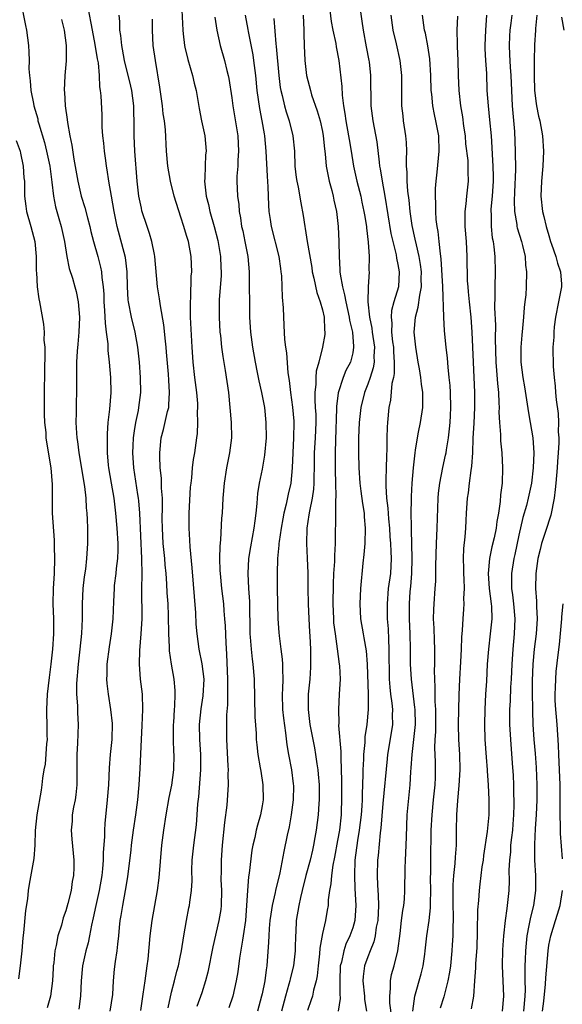
# Model space of a CAD drawing. Units: inches. Extents: x 2505000 to 2508000, y 1557000 to 1560000.
# Drawn here: x 2505777 to 2505849, y 1558014 to 1558144 of the extents above; entities that cross this region are included whole.
import ezdxf

# ---------------------------------------------------------------- set-up
doc = ezdxf.new("R2010")
doc.units = ezdxf.units.IN
doc.header["$MEASUREMENT"] = 0
doc.layers.add('LD25051557_2ft', color=55, linetype='Continuous')

msp = doc.modelspace()

# ---------------------------------------------------------------- linework, layer by layer
at = {"layer": 'LD25051557_2ft'}
for points, elevation in [([(2505776.99, 1558147), (2505777.63, 1558143.63), (2505777.78, 1558143), (2505778.05, 1558141), (2505778.1, 1558140.1), (2505778.12, 1558139), (2505778.1, 1558137.9), (2505778.16, 1558137), (2505778.28, 1558136.28), (2505778.37, 1558135), (2505778.69, 1558133.31), (2505778.77, 1558133), (2505779.26, 1558131.26), (2505779.3, 1558131), (2505779.41, 1558130.59), (2505780.15, 1558128.15), (2505780.43, 1558127), (2505780.85, 1558125), (2505781.15, 1558122.85), (2505781.37, 1558121), (2505781.62, 1558119.62), (2505782.05, 1558118.05), (2505782.37, 1558117), (2505782.8, 1558115), (2505783.12, 1558113), (2505783.45, 1558111.45), (2505783.86, 1558110.14), (2505784.2, 1558109), (2505784.36, 1558108.36), (2505784.64, 1558107), (2505784.79, 1558105), (2505784.71, 1558103), (2505784.59, 1558101.41), (2505784.49, 1558100.49), (2505784.42, 1558099), (2505784.42, 1558097.58), (2505784.4, 1558097), (2505784.4, 1558095), (2505784.34, 1558093.66), (2505784.36, 1558092.36), (2505784.32, 1558091), (2505784.39, 1558089.61), (2505784.44, 1558089), (2505784.52, 1558088.52), (2505784.7, 1558087), (2505785.47, 1558082.53), (2505785.64, 1558081), (2505785.7, 1558079.7), (2505785.78, 1558079), (2505785.84, 1558078.16), (2505785.86, 1558077), (2505785.85, 1558075.85), (2505785.87, 1558075), (2505785.74, 1558073), (2505785.58, 1558071.58), (2505785.42, 1558070.58), (2505785.25, 1558069), (2505785.16, 1558067), (2505785.14, 1558065), (2505785.05, 1558063.05), (2505784.85, 1558061), (2505784.63, 1558059), (2505784.42, 1558056.42), (2505784.42, 1558055), (2505784.53, 1558053.47), (2505784.54, 1558052.54), (2505784.63, 1558051), (2505784.52, 1558048.52), (2505784.43, 1558047), (2505784.46, 1558045), (2505784.46, 1558043), (2505784.31, 1558041.69), (2505784.21, 1558041), (2505784.02, 1558040.02), (2505783.85, 1558039), (2505783.81, 1558038.19), (2505783.7, 1558037), (2505783.79, 1558035.79), (2505784.04, 1558033), (2505784.04, 1558032.04), (2505784, 1558031), (2505783.83, 1558030.17), (2505783.68, 1558029), (2505783.27, 1558027.27), (2505783, 1558026.29), (2505782.65, 1558025.35), (2505782.4, 1558024.4), (2505781.95, 1558023), (2505781.7, 1558021.7), (2505781.52, 1558021), (2505781.39, 1558019.39), (2505781.33, 1558019), (2505781.31, 1558018.69), (2505781.23, 1558017), (2505780.94, 1558015), (2505780.54, 1558013.46)], 7350), ([(2505788.88, 1558013), (2505789.2, 1558015.2), (2505789.31, 1558017), (2505789.45, 1558018.55), (2505789.57, 1558019.57), (2505789.79, 1558021), (2505789.86, 1558021.86), (2505790.01, 1558023), (2505790.11, 1558024.11), (2505790.21, 1558025), (2505790.33, 1558025.67), (2505790.53, 1558027), (2505790.9, 1558029), (2505791.19, 1558030.81), (2505791.63, 1558034.37), (2505791.7, 1558035), (2505791.96, 1558037), (2505792.26, 1558039), (2505792.53, 1558041), (2505792.71, 1558043), (2505792.85, 1558045.15), (2505793.01, 1558049), (2505793.12, 1558050.88), (2505793.2, 1558053), (2505793.14, 1558055), (2505792.9, 1558057), (2505792.74, 1558059), (2505792.78, 1558060.78), (2505792.98, 1558063), (2505793.09, 1558065), (2505793.08, 1558069), (2505793.11, 1558070.89), (2505793.07, 1558073), (2505792.8, 1558079), (2505792.65, 1558080.65), (2505792.61, 1558081), (2505792.52, 1558081.48), (2505791.99, 1558085), (2505791.87, 1558087), (2505791.92, 1558087.92), (2505791.96, 1558089), (2505792.07, 1558089.93), (2505792.26, 1558091), (2505792.62, 1558092.62), (2505792.68, 1558093), (2505792.92, 1558095), (2505792.89, 1558097), (2505792.76, 1558099), (2505792.55, 1558101), (2505792.19, 1558103), (2505791.71, 1558105), (2505791.3, 1558107), (2505791.27, 1558107.27), (2505791.16, 1558109), (2505791.13, 1558111), (2505790.9, 1558112.9), (2505789.8, 1558117), (2505789.65, 1558117.65), (2505789.38, 1558119), (2505789.03, 1558121), (2505788.7, 1558123), (2505788.49, 1558124.49), (2505788.39, 1558125), (2505788.27, 1558125.73), (2505788.1, 1558127), (2505788.02, 1558128.02), (2505787.9, 1558129), (2505787.82, 1558130.18), (2505787.81, 1558131.81), (2505787.68, 1558134.32), (2505787.6, 1558135), (2505787.51, 1558135.51), (2505787.45, 1558137), (2505787.3, 1558138.7), (2505787.2, 1558139.2), (2505786.89, 1558141.11), (2505786.52, 1558143), (2505785.97, 1558146.03)], 7346), ([(2505817.93, 1558146.07), (2505818.15, 1558144.15), (2505818.37, 1558143), (2505818.75, 1558141.25), (2505818.81, 1558140.81), (2505819.15, 1558139), (2505819.55, 1558135.55), (2505819.6, 1558134.4), (2505819.8, 1558133), (2505819.98, 1558131.98), (2505820.1, 1558131), (2505820.46, 1558129), (2505820.53, 1558128.53), (2505820.8, 1558127), (2505821.11, 1558125), (2505821.54, 1558123), (2505822.06, 1558121), (2505822.23, 1558120.23), (2505822.49, 1558119), (2505822.55, 1558118.55), (2505822.81, 1558117), (2505822.82, 1558116.82), (2505823.06, 1558114.94), (2505823.17, 1558113), (2505823.16, 1558111.16), (2505823.18, 1558111), (2505823.05, 1558109), (2505823, 1558107), (2505823.22, 1558105), (2505823.53, 1558103.53), (2505823.59, 1558103), (2505823.88, 1558101), (2505823.81, 1558099.81), (2505823.83, 1558099), (2505823.71, 1558098.28), (2505823.3, 1558097), (2505823, 1558096.11), (2505822.56, 1558095), (2505822.08, 1558093), (2505821.87, 1558091), (2505821.78, 1558089), (2505821.77, 1558087), (2505821.82, 1558085), (2505821.94, 1558083), (2505822.09, 1558081.91), (2505822.28, 1558080.28), (2505822.51, 1558079), (2505822.53, 1558078.53), (2505822.67, 1558077), (2505822.61, 1558075), (2505822.49, 1558073.51), (2505822.36, 1558072.36), (2505822.04, 1558069), (2505822, 1558068), (2505821.94, 1558067), (2505822.04, 1558065), (2505822.37, 1558063), (2505822.48, 1558062.48), (2505822.77, 1558060.77), (2505822.93, 1558059), (2505823.04, 1558054.96), (2505823.06, 1558053), (2505822.88, 1558051), (2505822.62, 1558049.38), (2505822.59, 1558048.59), (2505822.43, 1558047), (2505822.42, 1558046.42), (2505822.35, 1558045), (2505822.35, 1558044.35), (2505822.24, 1558041.76), (2505822.24, 1558041), (2505822.2, 1558040.2), (2505822.11, 1558039), (2505821.88, 1558037), (2505821.64, 1558035.64), (2505821.3, 1558033), (2505821.22, 1558031), (2505821.28, 1558029.28), (2505821.42, 1558027), (2505821.28, 1558025), (2505821, 1558024.05), (2505820.64, 1558023), (2505820.11, 1558021.89), (2505819.82, 1558021), (2505819.5, 1558019.5), (2505819.36, 1558019), (2505819.29, 1558017), (2505819.31, 1558015.31), (2505819.34, 1558014.66), (2505819.08, 1558013)], 7330), ([(2505821.93, 1558146.07), (2505822.23, 1558144.23), (2505822.38, 1558143), (2505822.79, 1558140.79), (2505823.15, 1558139), (2505823.17, 1558138.83), (2505823.37, 1558137), (2505823.41, 1558133), (2505823.68, 1558131), (2505824.22, 1558128.22), (2505824.49, 1558125.51), (2505824.57, 1558125), (2505824.65, 1558124.65), (2505824.9, 1558123), (2505825.26, 1558121), (2505826.07, 1558116.07), (2505826.31, 1558115), (2505826.75, 1558113.25), (2505826.81, 1558112.81), (2505827, 1558111.96), (2505827.17, 1558111), (2505827.07, 1558109), (2505826.46, 1558107), (2505826.14, 1558105.86), (2505826.08, 1558105), (2505826.18, 1558104.18), (2505826.15, 1558103), (2505826.29, 1558101.71), (2505826.39, 1558101), (2505826.4, 1558100.4), (2505826.5, 1558099), (2505826.48, 1558097.52), (2505826.39, 1558097), (2505826.2, 1558096.2), (2505826.01, 1558093.99), (2505825.81, 1558093), (2505825.62, 1558091), (2505825.58, 1558090.42), (2505825.54, 1558089), (2505825.52, 1558087.53), (2505825.46, 1558086.54), (2505825.42, 1558085), (2505825.41, 1558083.41), (2505825.38, 1558083), (2505825.38, 1558082.62), (2505825.5, 1558081), (2505825.67, 1558079.67), (2505825.75, 1558078.25), (2505825.86, 1558077), (2505825.92, 1558075.92), (2505826, 1558075), (2505826.07, 1558073.93), (2505826.1, 1558073), (2505825.99, 1558071), (2505825.72, 1558069), (2505825.55, 1558067), (2505825.55, 1558066.45), (2505825.57, 1558065), (2505825.68, 1558063.68), (2505825.73, 1558062.27), (2505825.81, 1558061), (2505825.85, 1558057), (2505825.92, 1558055.92), (2505826.02, 1558055), (2505826.19, 1558053.81), (2505826.26, 1558053), (2505826.24, 1558052.24), (2505826.26, 1558051), (2505826.11, 1558049.89), (2505825.63, 1558047), (2505825.56, 1558046.44), (2505825, 1558040.54), (2505824.74, 1558037.26), (2505824.65, 1558036.65), (2505824.38, 1558033.62), (2505824.3, 1558033), (2505824.24, 1558031), (2505824.29, 1558029.71), (2505824.39, 1558028.39), (2505824.42, 1558027), (2505824.32, 1558025), (2505824.13, 1558024.13), (2505823.98, 1558023), (2505823.8, 1558022.2), (2505823.31, 1558021), (2505823, 1558020.18), (2505822.58, 1558019), (2505822.39, 1558017.61), (2505822.36, 1558017), (2505822.55, 1558015), (2505822.56, 1558014.56), (2505822.82, 1558013)], 7328), ([(2505792.91, 1558013.09), (2505793.25, 1558015.25), (2505793.5, 1558017), (2505793.66, 1558018.34), (2505793.77, 1558019), (2505793.88, 1558019.88), (2505794.18, 1558023), (2505794.43, 1558025), (2505794.77, 1558027), (2505795.14, 1558029), (2505795.35, 1558030.65), (2505795.72, 1558035), (2505795.98, 1558037), (2505796.29, 1558039), (2505796.7, 1558041.3), (2505797.05, 1558042.95), (2505797.31, 1558045), (2505797.33, 1558047), (2505797.31, 1558047.31), (2505797.25, 1558049), (2505797.26, 1558051), (2505797.29, 1558051.28), (2505797.38, 1558053), (2505797.44, 1558053.44), (2505797.49, 1558055), (2505797.48, 1558055.48), (2505797.36, 1558057), (2505796.98, 1558059), (2505796.74, 1558060.74), (2505796.73, 1558061.27), (2505796.65, 1558063), (2505796.6, 1558065.4), (2505796.54, 1558067), (2505796.44, 1558068.44), (2505796.38, 1558069.62), (2505796.27, 1558071), (2505796.16, 1558072.16), (2505796.1, 1558073), (2505795.91, 1558075), (2505795.79, 1558077), (2505795.77, 1558078.23), (2505795.8, 1558079.8), (2505795.78, 1558081), (2505795.67, 1558082.33), (2505795.66, 1558083.66), (2505795.5, 1558085), (2505795.43, 1558086.57), (2505795.44, 1558087), (2505795.64, 1558089), (2505795.92, 1558090.08), (2505796.48, 1558092.48), (2505796.62, 1558093), (2505796.66, 1558093.34), (2505796.75, 1558095), (2505796.62, 1558096.62), (2505796.58, 1558097.42), (2505796.35, 1558100.35), (2505796.3, 1558101), (2505796.19, 1558101.81), (2505795.98, 1558103.98), (2505795.52, 1558106.48), (2505795.42, 1558107.42), (2505795.13, 1558109), (2505794.79, 1558113), (2505794.72, 1558113.28), (2505794.39, 1558115), (2505794.08, 1558116.08), (2505793.76, 1558117), (2505793.08, 1558119.08), (2505793, 1558119.41), (2505792.68, 1558121), (2505792.44, 1558123), (2505792.13, 1558127), (2505792.04, 1558129), (2505792.05, 1558131), (2505792.02, 1558132.02), (2505792.02, 1558133), (2505791.75, 1558135), (2505791.61, 1558135.61), (2505790.77, 1558139), (2505790.51, 1558140.51), (2505790.4, 1558141), (2505790.3, 1558142.3), (2505790.16, 1558143), (2505790.15, 1558144.15), (2505790.05, 1558145)], 7344), ([(2505798.35, 1558145.65), (2505798.48, 1558143), (2505798.53, 1558142.53), (2505798.72, 1558141), (2505798.76, 1558140.76), (2505799.14, 1558139.14), (2505799.76, 1558137), (2505799.98, 1558135.98), (2505800.24, 1558135), (2505800.64, 1558132.64), (2505800.95, 1558131), (2505801.39, 1558129), (2505801.58, 1558127), (2505801.52, 1558126.48), (2505801.44, 1558125), (2505801.4, 1558123.4), (2505801.36, 1558123), (2505801.39, 1558122.61), (2505801.6, 1558121), (2505801.89, 1558119.89), (2505802.08, 1558119), (2505802.66, 1558117), (2505803.15, 1558115.15), (2505803.5, 1558113), (2505803.54, 1558111.54), (2505803.57, 1558111), (2505803.56, 1558110.44), (2505803.33, 1558107.33), (2505803.3, 1558105), (2505803.4, 1558103), (2505803.47, 1558102.53), (2505803.62, 1558101), (2505803.78, 1558099.78), (2505804.11, 1558097.89), (2505804.54, 1558095), (2505804.74, 1558093), (2505804.9, 1558091), (2505804.95, 1558089), (2505804.7, 1558087), (2505804.26, 1558085), (2505803.95, 1558083), (2505803.8, 1558081), (2505803.7, 1558079), (2505803.64, 1558078.36), (2505803.49, 1558075.49), (2505803.39, 1558074.61), (2505803.35, 1558073), (2505803.41, 1558071.41), (2505803.42, 1558071), (2505803.62, 1558069), (2505803.87, 1558067), (2505803.93, 1558066.07), (2505804.03, 1558065), (2505804.09, 1558064.09), (2505804.18, 1558061.82), (2505804.3, 1558060.3), (2505804.43, 1558057), (2505804.41, 1558056.41), (2505804.42, 1558055), (2505804.4, 1558053.6), (2505804.29, 1558052.29), (2505804.27, 1558051), (2505804.3, 1558049), (2505804.47, 1558045.53), (2505804.48, 1558045), (2505804.46, 1558044.46), (2505804.49, 1558043), (2505804.32, 1558040.32), (2505804, 1558038), (2505803.72, 1558035), (2505803.58, 1558033), (2505803.58, 1558031.58), (2505803.55, 1558030.45), (2505803.6, 1558029), (2505803.56, 1558027), (2505803.52, 1558026.48), (2505803.28, 1558025), (2505802.46, 1558021.54), (2505801.81, 1558018.19), (2505801.51, 1558017), (2505801, 1558015.41), (2505800.36, 1558013.64)], 7340), ([(2505802.74, 1558144.74), (2505803.01, 1558143.01), (2505803.45, 1558141), (2505804.01, 1558139), (2505804.33, 1558137.67), (2505804.52, 1558137), (2505804.6, 1558136.6), (2505805, 1558134.03), (2505805.13, 1558133), (2505805.77, 1558129), (2505805.88, 1558127), (2505805.78, 1558125.78), (2505805.78, 1558125), (2505805.67, 1558123.67), (2505805.67, 1558123), (2505805.74, 1558121), (2505805.91, 1558119.91), (2505805.96, 1558119), (2505806.14, 1558118.14), (2505806.29, 1558117), (2505806.43, 1558116.43), (2505806.72, 1558115), (2505807.1, 1558113), (2505807.29, 1558111), (2505807.35, 1558105), (2505807.45, 1558103), (2505807.71, 1558101), (2505808.07, 1558099), (2505808.36, 1558097.64), (2505808.56, 1558096.56), (2505808.93, 1558095), (2505809.3, 1558093), (2505809.51, 1558091), (2505809.52, 1558089), (2505809.32, 1558086.68), (2505809, 1558084.85), (2505808.62, 1558083), (2505808.38, 1558081.62), (2505808.33, 1558081), (2505808.3, 1558080.3), (2505808.16, 1558079), (2505808.02, 1558077.98), (2505807.92, 1558077), (2505807.46, 1558074.54), (2505807.21, 1558073), (2505807.11, 1558071), (2505807.21, 1558069), (2505807.31, 1558067.31), (2505807.39, 1558063), (2505807.43, 1558062.57), (2505807.53, 1558061), (2505807.66, 1558059.66), (2505807.77, 1558059), (2505807.94, 1558057), (2505808.03, 1558052.03), (2505808.19, 1558049.81), (2505808.23, 1558049), (2505808.3, 1558048.3), (2505808.45, 1558047), (2505808.75, 1558045.25), (2505808.81, 1558044.81), (2505809.11, 1558043), (2505809.13, 1558041), (2505809, 1558040.2), (2505808.78, 1558039), (2505808.37, 1558037.63), (2505808.22, 1558037), (2505808.03, 1558036.03), (2505807.77, 1558035), (2505807.65, 1558034.35), (2505807.28, 1558031.28), (2505807.2, 1558030.8), (2505807.05, 1558029), (2505806.95, 1558027), (2505806.8, 1558025), (2505806.51, 1558023), (2505806.39, 1558022.39), (2505806.02, 1558020.02), (2505805.79, 1558018.21), (2505805.57, 1558017), (2505805.1, 1558015), (2505804.57, 1558013.43)], 7338), ([(2505806.75, 1558145), (2505807.12, 1558143.12), (2505807.16, 1558142.84), (2505807.76, 1558139.76), (2505807.88, 1558139), (2505808.11, 1558137), (2505808.3, 1558135), (2505808.65, 1558132.65), (2505808.98, 1558131), (2505809.26, 1558129.26), (2505809.32, 1558129), (2505809.49, 1558127), (2505809.66, 1558123.66), (2505809.75, 1558122.25), (2505809.83, 1558119.83), (2505809.9, 1558119), (2505810.07, 1558117.93), (2505810.2, 1558117), (2505811.21, 1558113), (2505811.42, 1558111.42), (2505811.49, 1558111), (2505811.55, 1558110.45), (2505811.65, 1558107.65), (2505811.79, 1558106.21), (2505811.88, 1558103.88), (2505811.98, 1558102.02), (2505812.09, 1558101), (2505812.24, 1558100.23), (2505812.42, 1558097.58), (2505812.6, 1558096.6), (2505812.76, 1558095), (2505813.04, 1558093.04), (2505813.19, 1558091.19), (2505813.2, 1558091), (2505813.16, 1558089), (2505813.05, 1558087), (2505812.99, 1558085.01), (2505812.79, 1558083), (2505812.46, 1558081.54), (2505812.19, 1558080.19), (2505811.88, 1558079), (2505811.73, 1558078.27), (2505811.51, 1558077), (2505811.25, 1558075.25), (2505811.23, 1558075), (2505811.23, 1558074.77), (2505811.03, 1558073), (2505810.98, 1558071), (2505811.01, 1558069), (2505811.1, 1558065), (2505811.2, 1558063.2), (2505811.24, 1558062.76), (2505811.47, 1558061), (2505811.67, 1558059.67), (2505811.71, 1558059), (2505811.69, 1558058.31), (2505811.74, 1558057), (2505811.7, 1558055.7), (2505811.65, 1558055), (2505811.72, 1558053), (2505811.84, 1558051.84), (2505812.11, 1558049.89), (2505812.29, 1558048.29), (2505812.5, 1558047), (2505812.9, 1558045), (2505813.13, 1558043.13), (2505813.14, 1558042.86), (2505813.1, 1558041), (2505812.85, 1558039), (2505812.58, 1558037.42), (2505812.32, 1558036.32), (2505811.86, 1558034.14), (2505811.33, 1558031.33), (2505810.78, 1558029), (2505810.73, 1558028.73), (2505810.32, 1558027), (2505810.14, 1558025.86), (2505810.04, 1558025), (2505809.94, 1558023.94), (2505809.88, 1558023), (2505809.86, 1558022.14), (2505809.63, 1558019), (2505809.52, 1558018.48), (2505809.34, 1558017), (2505809, 1558015.3), (2505808.94, 1558015), (2505808.38, 1558013)], 7336), ([(2505814.42, 1558145), (2505814.53, 1558143), (2505814.53, 1558142.53), (2505814.57, 1558141), (2505814.67, 1558139), (2505814.9, 1558137), (2505815.39, 1558135), (2505815.56, 1558134.44), (2505816.31, 1558132.31), (2505816.69, 1558131), (2505817, 1558129.59), (2505817.11, 1558129), (2505817.27, 1558127.27), (2505817.36, 1558126.64), (2505817.5, 1558125), (2505817.89, 1558123), (2505818.23, 1558121.77), (2505818.42, 1558121), (2505818.5, 1558120.5), (2505818.85, 1558119), (2505819.08, 1558117), (2505819.17, 1558115), (2505819.19, 1558113), (2505819.31, 1558111.31), (2505819.3, 1558111), (2505819.33, 1558110.67), (2505819.63, 1558109), (2505819.93, 1558107.93), (2505820.08, 1558107), (2505820.54, 1558105), (2505820.58, 1558104.58), (2505820.97, 1558103), (2505821.11, 1558101.11), (2505821.13, 1558101), (2505821, 1558100.25), (2505820.69, 1558099), (2505820.11, 1558097.89), (2505819.74, 1558097), (2505819.07, 1558094.93), (2505818.86, 1558093.14), (2505818.86, 1558092.86), (2505818.72, 1558088.72), (2505818.68, 1558087), (2505818.69, 1558084.69), (2505818.74, 1558083), (2505818.78, 1558081.22), (2505818.72, 1558080.72), (2505818.72, 1558077.28), (2505818.7, 1558077), (2505818.69, 1558075), (2505818.6, 1558073.4), (2505818.6, 1558072.6), (2505818.48, 1558071), (2505818.4, 1558069.6), (2505818.36, 1558067), (2505818.44, 1558065), (2505818.48, 1558064.48), (2505818.66, 1558063), (2505818.96, 1558061.04), (2505819.23, 1558059), (2505819.25, 1558058.75), (2505819.32, 1558057), (2505819.23, 1558055), (2505819.11, 1558053), (2505819.15, 1558051.15), (2505819.13, 1558050.87), (2505819.43, 1558047.43), (2505819.41, 1558046.59), (2505819.52, 1558043.52), (2505819.52, 1558042.48), (2505819.54, 1558041), (2505819.48, 1558039.48), (2505819.46, 1558039), (2505819.24, 1558037), (2505819, 1558035.6), (2505818.59, 1558033.41), (2505818.37, 1558032.37), (2505818.18, 1558031), (2505818.11, 1558029.89), (2505817.94, 1558029), (2505817.76, 1558027.76), (2505817.73, 1558027), (2505817.63, 1558026.37), (2505817.38, 1558025), (2505817, 1558023.29), (2505816.65, 1558021.35), (2505816.6, 1558020.6), (2505816.42, 1558019), (2505816.3, 1558017.7), (2505816.14, 1558017), (2505815.8, 1558015.8), (2505815.66, 1558015), (2505815.51, 1558014.49), (2505815, 1558013.1)], 7332), ([(2505826.17, 1558012.17), (2505825.93, 1558014.07), (2505825.91, 1558015), (2505826.02, 1558016.02), (2505825.99, 1558017), (2505826.16, 1558017.84), (2505826.48, 1558019), (2505827, 1558021), (2505827.28, 1558023.28), (2505827.47, 1558025), (2505827.64, 1558026.36), (2505827.76, 1558027), (2505827.85, 1558027.85), (2505827.93, 1558029), (2505827.94, 1558031.94), (2505827.98, 1558033), (2505828.04, 1558033.96), (2505828.11, 1558036.11), (2505828.24, 1558039), (2505828.62, 1558043), (2505828.71, 1558044.71), (2505828.77, 1558045.23), (2505828.88, 1558047), (2505829.12, 1558049), (2505829.31, 1558051), (2505829.27, 1558053), (2505829.25, 1558053.25), (2505828.78, 1558057), (2505828.68, 1558059), (2505828.67, 1558061), (2505828.62, 1558063), (2505828.54, 1558065), (2505828.53, 1558067), (2505828.63, 1558068.63), (2505828.7, 1558069.3), (2505828.83, 1558071), (2505828.9, 1558073), (2505828.81, 1558076.81), (2505828.78, 1558077.22), (2505828.77, 1558079), (2505828.8, 1558080.8), (2505828.8, 1558081.2), (2505828.88, 1558083), (2505829.04, 1558085), (2505829.27, 1558087), (2505829.34, 1558087.34), (2505829.57, 1558089), (2505829.74, 1558089.74), (2505829.98, 1558091), (2505830.3, 1558093), (2505830.28, 1558094.28), (2505830.3, 1558095), (2505830.11, 1558096.11), (2505830.02, 1558097), (2505829.85, 1558098.15), (2505829.69, 1558099), (2505829.36, 1558101), (2505829.15, 1558103), (2505829.31, 1558105), (2505829.69, 1558106.31), (2505829.88, 1558107.88), (2505830.12, 1558109), (2505830.09, 1558110.09), (2505830.1, 1558111), (2505829.98, 1558111.98), (2505829.81, 1558113), (2505829.44, 1558114.56), (2505829.3, 1558115.3), (2505828.89, 1558117.11), (2505828.6, 1558119), (2505828.47, 1558120.47), (2505828.3, 1558121.7), (2505828.22, 1558123), (2505828.21, 1558124.21), (2505828.15, 1558125), (2505828.12, 1558125.88), (2505828.16, 1558127), (2505828.11, 1558128.11), (2505828.04, 1558129), (2505827.75, 1558131), (2505827.67, 1558131.67), (2505827.53, 1558133), (2505827.5, 1558137), (2505827.31, 1558139), (2505826.8, 1558141.2), (2505826.35, 1558143), (2505826.1, 1558145)], 7326), ([(2505828.98, 1558013.02), (2505829.22, 1558015), (2505830.06, 1558017.94), (2505830.33, 1558019), (2505830.54, 1558020.54), (2505830.62, 1558021), (2505830.82, 1558023), (2505831.12, 1558025), (2505831.31, 1558026.68), (2505831.31, 1558027.31), (2505831.36, 1558029), (2505831.33, 1558030.67), (2505831.35, 1558031.35), (2505831.34, 1558033), (2505831.4, 1558037), (2505831.51, 1558039), (2505831.73, 1558041), (2505831.93, 1558043), (2505831.96, 1558043.96), (2505831.98, 1558045), (2505831.96, 1558046.04), (2505831.9, 1558047.9), (2505831.94, 1558049), (2505832, 1558050), (2505832.02, 1558052.02), (2505832.02, 1558053), (2505831.94, 1558054.06), (2505831.94, 1558055.94), (2505831.88, 1558057), (2505831.85, 1558058.15), (2505831.88, 1558059), (2505831.89, 1558059.89), (2505831.87, 1558061), (2505831.82, 1558062.18), (2505831.78, 1558063.78), (2505831.73, 1558065), (2505831.75, 1558066.25), (2505831.79, 1558067), (2505831.94, 1558069), (2505832, 1558070), (2505832.03, 1558071), (2505832.02, 1558072.02), (2505832.09, 1558075), (2505832.19, 1558077), (2505832.31, 1558081), (2505832.36, 1558081.64), (2505832.53, 1558083), (2505832.95, 1558085.05), (2505833.31, 1558086.69), (2505833.37, 1558087), (2505833.41, 1558087.41), (2505833.68, 1558089), (2505833.84, 1558090.16), (2505833.91, 1558091), (2505833.95, 1558091.95), (2505834.01, 1558093), (2505833.96, 1558095), (2505833.91, 1558095.91), (2505833.8, 1558097), (2505833.65, 1558098.35), (2505833.56, 1558099.56), (2505833.39, 1558101), (2505833.18, 1558103.18), (2505833.08, 1558105), (2505832.94, 1558109.06), (2505832.73, 1558112.73), (2505832.63, 1558113.37), (2505832.47, 1558115), (2505832.32, 1558116.32), (2505832.19, 1558117), (2505832.08, 1558117.92), (2505832, 1558119), (2505832.01, 1558120.01), (2505831.97, 1558121), (2505831.98, 1558122.02), (2505832.06, 1558123), (2505832.19, 1558124.19), (2505832.45, 1558127), (2505832.4, 1558129), (2505832.03, 1558131), (2505831.83, 1558131.83), (2505831.61, 1558133), (2505831.47, 1558134.53), (2505831.4, 1558135), (2505831.36, 1558137), (2505831.23, 1558139.23), (2505830.96, 1558140.96), (2505830.63, 1558142.63), (2505830.53, 1558143), (2505830.24, 1558145)], 7324), ([(2505834.87, 1558144.87), (2505834.8, 1558143), (2505834.83, 1558141.17), (2505834.86, 1558140.86), (2505834.94, 1558139), (2505834.99, 1558137.01), (2505835.07, 1558135), (2505835.3, 1558133), (2505835.54, 1558131.54), (2505835.7, 1558130.3), (2505835.89, 1558129), (2505835.97, 1558127.97), (2505836.24, 1558125.76), (2505836.27, 1558125), (2505836.25, 1558124.25), (2505836.29, 1558123), (2505836.07, 1558121), (2505835.99, 1558119.99), (2505835.85, 1558119), (2505835.84, 1558118.16), (2505835.86, 1558117), (2505836.02, 1558115), (2505836.14, 1558113), (2505836.19, 1558109.81), (2505836.24, 1558109), (2505836.32, 1558108.32), (2505836.42, 1558107), (2505836.64, 1558105), (2505836.78, 1558103), (2505836.95, 1558099), (2505837.15, 1558095), (2505837.16, 1558093), (2505837.07, 1558090.93), (2505836.94, 1558088.94), (2505836.87, 1558087), (2505836.76, 1558085.24), (2505836.64, 1558084.64), (2505836.42, 1558083), (2505836.29, 1558081.71), (2505836.16, 1558081), (2505836.05, 1558079), (2505835.98, 1558078.02), (2505835.94, 1558077), (2505835.88, 1558075.88), (2505835.68, 1558074.32), (2505835.65, 1558073), (2505835.69, 1558071.69), (2505835.68, 1558071), (2505835.73, 1558070.27), (2505835.75, 1558069), (2505835.69, 1558067.69), (2505835.73, 1558067), (2505835.7, 1558066.3), (2505835.58, 1558065), (2505835.51, 1558063.51), (2505835.41, 1558062.59), (2505835.37, 1558061), (2505835.29, 1558059.29), (2505835.14, 1558057), (2505835.07, 1558054.93), (2505834.97, 1558051), (2505835, 1558049), (2505835.14, 1558047), (2505835.18, 1558045), (2505835.08, 1558042.92), (2505834.9, 1558040.9), (2505834.76, 1558039), (2505834.7, 1558037), (2505834.69, 1558035), (2505834.58, 1558033.42), (2505834.55, 1558032.55), (2505834.37, 1558031), (2505834.27, 1558029.73), (2505834.26, 1558029), (2505834.28, 1558027), (2505834.31, 1558025.69), (2505834.3, 1558025), (2505834.26, 1558024.26), (2505834.25, 1558023), (2505834.2, 1558021.8), (2505834.14, 1558021), (2505833.95, 1558019), (2505833.84, 1558018.16), (2505833.62, 1558017), (2505833.08, 1558014.92), (2505832.6, 1558013.4)], 7322), ([(2505838.75, 1558145), (2505838.59, 1558143), (2505838.52, 1558141), (2505838.53, 1558140.53), (2505838.6, 1558139), (2505838.71, 1558137.29), (2505838.79, 1558135), (2505838.93, 1558133), (2505839.13, 1558131.13), (2505839.33, 1558129), (2505839.45, 1558127.45), (2505839.48, 1558126.52), (2505839.59, 1558125), (2505839.62, 1558123.62), (2505839.62, 1558123), (2505839.48, 1558121), (2505839.31, 1558119.31), (2505839.3, 1558119), (2505839.33, 1558118.67), (2505839.33, 1558117), (2505839.5, 1558115.5), (2505839.6, 1558115), (2505839.7, 1558114.3), (2505839.84, 1558113), (2505839.88, 1558111), (2505839.82, 1558109), (2505839.83, 1558107.83), (2505839.8, 1558106.2), (2505839.92, 1558103.92), (2505839.9, 1558102.1), (2505839.98, 1558099), (2505840.07, 1558097.93), (2505840.18, 1558096.18), (2505840.3, 1558095), (2505840.38, 1558093.62), (2505840.39, 1558093), (2505840.37, 1558092.37), (2505840.45, 1558091), (2505840.58, 1558089.42), (2505840.58, 1558089), (2505840.59, 1558088.59), (2505840.76, 1558087), (2505840.87, 1558085), (2505840.8, 1558083), (2505840.58, 1558081.42), (2505840.55, 1558080.55), (2505840.33, 1558079), (2505840.12, 1558077.88), (2505840.02, 1558077), (2505839.75, 1558075.75), (2505839.45, 1558074.55), (2505839.12, 1558073), (2505838.93, 1558071), (2505839.09, 1558069), (2505839.35, 1558067), (2505839.38, 1558066.62), (2505839.43, 1558065), (2505839.23, 1558063), (2505838.98, 1558061), (2505838.84, 1558059), (2505838.72, 1558056.72), (2505838.59, 1558055), (2505838.49, 1558053), (2505838.45, 1558051), (2505838.52, 1558049), (2505838.68, 1558046.68), (2505838.82, 1558045), (2505838.82, 1558044.82), (2505838.94, 1558043), (2505839.03, 1558041), (2505839.02, 1558039), (2505838.83, 1558036.83), (2505838.35, 1558033.65), (2505838.27, 1558033), (2505838.13, 1558032.13), (2505837.83, 1558029.83), (2505837.74, 1558029), (2505837.66, 1558027.66), (2505837.55, 1558026.45), (2505837.51, 1558023.51), (2505837.43, 1558021.43), (2505837.27, 1558019.27), (2505837.26, 1558018.74), (2505837.14, 1558017), (2505837.01, 1558015), (2505836.68, 1558013.32)], 7320), ([(2505842.08, 1558145), (2505841.96, 1558143.96), (2505841.82, 1558143), (2505841.77, 1558142.23), (2505841.72, 1558141), (2505841.8, 1558139.8), (2505841.87, 1558138.13), (2505841.96, 1558137), (2505842.03, 1558135), (2505842.13, 1558133), (2505842.42, 1558129.58), (2505842.55, 1558127), (2505842.56, 1558124.56), (2505842.45, 1558121.55), (2505842.38, 1558120.38), (2505842.43, 1558119), (2505842.75, 1558117.25), (2505842.77, 1558117), (2505842.81, 1558116.81), (2505843.37, 1558115), (2505843.52, 1558114.48), (2505843.84, 1558113), (2505843.89, 1558111.89), (2505844.02, 1558111), (2505843.99, 1558109), (2505843.93, 1558107.93), (2505843.83, 1558107), (2505843.72, 1558106.28), (2505843.64, 1558105), (2505843.52, 1558103.52), (2505843.41, 1558102.59), (2505843.27, 1558101), (2505843.27, 1558099), (2505843.55, 1558097), (2505843.76, 1558095.76), (2505844.29, 1558092.29), (2505844.53, 1558091), (2505844.86, 1558089), (2505844.99, 1558087), (2505844.92, 1558085), (2505844.69, 1558083), (2505844.26, 1558081), (2505844.01, 1558080.01), (2505843.56, 1558078.44), (2505843, 1558076.07), (2505842.47, 1558073.53), (2505842.34, 1558073), (2505842.05, 1558071), (2505842.03, 1558069.97), (2505842.06, 1558069), (2505842.18, 1558068.18), (2505842.32, 1558067), (2505842.49, 1558065), (2505842.4, 1558063), (2505842.2, 1558061), (2505842.08, 1558059), (2505842.01, 1558057), (2505841.93, 1558055.93), (2505841.86, 1558054.14), (2505841.78, 1558053), (2505841.78, 1558051), (2505841.89, 1558049), (2505842.14, 1558045.86), (2505842.25, 1558044.25), (2505842.3, 1558043), (2505842.32, 1558041.68), (2505842.35, 1558041), (2505842.35, 1558040.35), (2505842.32, 1558039), (2505842.22, 1558037.78), (2505842.16, 1558037), (2505842.03, 1558036.03), (2505841.93, 1558035), (2505841.89, 1558034.11), (2505841.76, 1558033), (2505841.7, 1558031.7), (2505841.73, 1558030.27), (2505841.69, 1558029), (2505841.49, 1558027), (2505841.41, 1558026.59), (2505841.2, 1558025), (2505840.99, 1558023), (2505840.85, 1558021.15), (2505840.8, 1558019), (2505841, 1558015), (2505840.79, 1558013)], 7318), ([(2505845.4, 1558145), (2505845.22, 1558143.22), (2505845.22, 1558143), (2505845.09, 1558141.09), (2505845.05, 1558138.95), (2505845.04, 1558137), (2505845.1, 1558135), (2505845.31, 1558133.31), (2505845.35, 1558133), (2505845.63, 1558131.63), (2505845.78, 1558131), (2505846.14, 1558129), (2505846.27, 1558127), (2505846.19, 1558125), (2505846.01, 1558123), (2505845.94, 1558121), (2505846.15, 1558119), (2505846.33, 1558118.33), (2505846.62, 1558117), (2505847, 1558115.8), (2505847.22, 1558115), (2505847.36, 1558114.64), (2505847.91, 1558113), (2505848.12, 1558112.12), (2505848.54, 1558111), (2505848.66, 1558109.34), (2505848.66, 1558109), (2505848.29, 1558107), (2505847.89, 1558105), (2505847.71, 1558103.71), (2505847.65, 1558103), (2505847.65, 1558102.35), (2505847.54, 1558101), (2505847.57, 1558098.43), (2505847.7, 1558097), (2505847.84, 1558095.84), (2505847.88, 1558095), (2505847.96, 1558094.04), (2505848.21, 1558092.21), (2505848.26, 1558091), (2505848.24, 1558089.76), (2505848.31, 1558089), (2505848.32, 1558088.32), (2505848.24, 1558087), (2505848.14, 1558085.86), (2505848.1, 1558085), (2505847.93, 1558083), (2505847.84, 1558082.16), (2505847.68, 1558081), (2505847.25, 1558078.75), (2505846.57, 1558076.57), (2505846.04, 1558075), (2505845.82, 1558074.18), (2505845.53, 1558073), (2505845.25, 1558071), (2505845.22, 1558069), (2505845.36, 1558067.36), (2505845.36, 1558066.64), (2505845.44, 1558065), (2505845.31, 1558063), (2505845.05, 1558061), (2505844.86, 1558059), (2505844.78, 1558056.78), (2505844.78, 1558055), (2505844.82, 1558053.18), (2505844.82, 1558052.82), (2505844.89, 1558051), (2505845.01, 1558049), (2505845.16, 1558047.16), (2505845.3, 1558045.3), (2505845.4, 1558043), (2505845.4, 1558041), (2505845.32, 1558039), (2505845.2, 1558037.2), (2505845.09, 1558035.09), (2505845.11, 1558033), (2505845.23, 1558031), (2505845.24, 1558029), (2505844.94, 1558027), (2505844.54, 1558025.46), (2505844.35, 1558024.35), (2505844.08, 1558023), (2505843.97, 1558022.03), (2505843.88, 1558021), (2505843.85, 1558019.85), (2505843.81, 1558019), (2505843.8, 1558018.2), (2505843.83, 1558017), (2505843.84, 1558015.84), (2505843.81, 1558015), (2505843.62, 1558013)], 7316), ([(2505849, 1558143), (2505848.72, 1558144.72)], 7314), ([(2505782.41, 1558144.41), (2505782.77, 1558143), (2505783.05, 1558141), (2505783.03, 1558138.97), (2505782.87, 1558137), (2505782.79, 1558135), (2505782.81, 1558134.81), (2505782.9, 1558133), (2505783.17, 1558131.17), (2505783.2, 1558130.79), (2505783.54, 1558129), (2505783.79, 1558127.79), (2505784.06, 1558125.94), (2505784.57, 1558123), (2505785.03, 1558121), (2505785.51, 1558119.51), (2505785.85, 1558118.15), (2505786.17, 1558117), (2505786.32, 1558116.32), (2505786.65, 1558115), (2505787.21, 1558113), (2505787.59, 1558111.59), (2505787.7, 1558111), (2505787.75, 1558110.25), (2505787.93, 1558109), (2505788.01, 1558108.01), (2505788.04, 1558107), (2505788.13, 1558105.87), (2505788.19, 1558104.19), (2505788.35, 1558103), (2505788.54, 1558101.46), (2505788.57, 1558100.57), (2505788.74, 1558099), (2505788.9, 1558097), (2505788.95, 1558095), (2505788.77, 1558092.77), (2505788.57, 1558091), (2505788.47, 1558089.53), (2505788.46, 1558089), (2505788.49, 1558088.49), (2505788.49, 1558087), (2505788.62, 1558085.38), (2505788.66, 1558085), (2505788.98, 1558083), (2505789.33, 1558081), (2505789.59, 1558079), (2505789.77, 1558077), (2505789.87, 1558075), (2505789.87, 1558074.13), (2505789.82, 1558073), (2505789.65, 1558071.65), (2505789.61, 1558071), (2505789.41, 1558069.41), (2505789.38, 1558069), (2505789.3, 1558067.3), (2505789.24, 1558065), (2505789.02, 1558063), (2505788.73, 1558061.27), (2505788.44, 1558059), (2505788.43, 1558057.57), (2505788.4, 1558057), (2505788.44, 1558056.44), (2505788.6, 1558055), (2505788.91, 1558053), (2505789.12, 1558051.12), (2505789.09, 1558049), (2505788.88, 1558047), (2505788.73, 1558045.27), (2505788.64, 1558043), (2505788.49, 1558041), (2505788.14, 1558037.86), (2505788.1, 1558037), (2505788.12, 1558036.12), (2505787.96, 1558034.04), (2505787.96, 1558033), (2505787.86, 1558031.86), (2505787.76, 1558031), (2505787.41, 1558029), (2505786.96, 1558027), (2505786.63, 1558025.37), (2505786.39, 1558024.39), (2505786.13, 1558023), (2505785.94, 1558022.06), (2505785.64, 1558021), (2505785.22, 1558019), (2505785.03, 1558017), (2505784.95, 1558015), (2505784.72, 1558013.28)], 7348), ([(2505796.57, 1558013.43), (2505797, 1558015.5), (2505797.39, 1558017), (2505797.7, 1558018.3), (2505797.9, 1558019), (2505798.14, 1558020.14), (2505798.3, 1558021), (2505798.62, 1558023), (2505798.98, 1558025.02), (2505799.31, 1558026.69), (2505799.39, 1558027), (2505799.43, 1558027.43), (2505799.65, 1558029), (2505799.71, 1558030.29), (2505799.68, 1558031.68), (2505799.74, 1558033), (2505799.94, 1558035), (2505800.29, 1558037.71), (2505800.41, 1558039), (2505800.5, 1558040.5), (2505800.61, 1558041.39), (2505800.86, 1558045), (2505800.86, 1558047), (2505800.73, 1558049), (2505800.7, 1558051), (2505800.93, 1558053.07), (2505801.21, 1558054.79), (2505801.3, 1558057), (2505801.05, 1558059.05), (2505800.65, 1558061), (2505800.39, 1558063), (2505800.28, 1558064.28), (2505800.2, 1558065.8), (2505799.74, 1558071.74), (2505799.46, 1558074.54), (2505799.42, 1558075.42), (2505799.32, 1558077), (2505799.34, 1558079), (2505799.53, 1558082.47), (2505799.58, 1558083), (2505799.67, 1558083.67), (2505799.78, 1558085), (2505799.9, 1558086.1), (2505800.08, 1558087), (2505800.34, 1558089), (2505800.43, 1558089.57), (2505800.48, 1558091), (2505800.45, 1558092.45), (2505800.5, 1558093), (2505800.48, 1558093.52), (2505800.36, 1558095), (2505800.09, 1558097), (2505799.87, 1558099), (2505799.75, 1558101), (2505799.53, 1558105), (2505799.49, 1558106.51), (2505799.49, 1558107), (2505799.54, 1558107.54), (2505799.6, 1558110.4), (2505799.67, 1558111), (2505799.58, 1558113), (2505799.23, 1558115), (2505799, 1558115.82), (2505798.64, 1558117), (2505798.22, 1558118.22), (2505797.36, 1558121), (2505796.85, 1558123), (2505796.51, 1558125), (2505796.34, 1558127), (2505796.19, 1558129.81), (2505796.06, 1558131), (2505795.91, 1558131.92), (2505795.8, 1558133), (2505795.46, 1558135.46), (2505794.86, 1558139), (2505794.58, 1558141), (2505794.49, 1558143), (2505794.49, 1558144.49)], 7342), ([(2505810.55, 1558144.55), (2505810.8, 1558141.2), (2505810.85, 1558140.85), (2505811.22, 1558137), (2505811.41, 1558135.41), (2505811.48, 1558135), (2505811.65, 1558134.35), (2505811.95, 1558133), (2505812.18, 1558132.18), (2505812.59, 1558131), (2505813.09, 1558129), (2505813.27, 1558127), (2505813.35, 1558125), (2505813.5, 1558123.5), (2505813.59, 1558123), (2505813.77, 1558122.23), (2505814.13, 1558120.13), (2505814.45, 1558118.45), (2505814.65, 1558117), (2505814.72, 1558116.72), (2505814.97, 1558115), (2505815.57, 1558111.57), (2505815.65, 1558111), (2505815.86, 1558110.14), (2505816.23, 1558108.23), (2505816.7, 1558107), (2505817, 1558105.96), (2505817.22, 1558105), (2505817.28, 1558103.28), (2505817.32, 1558103), (2505817.3, 1558102.7), (2505817.01, 1558101), (2505816.5, 1558099), (2505816.18, 1558097.82), (2505816.11, 1558097), (2505816.11, 1558096.11), (2505815.98, 1558095), (2505815.98, 1558094.02), (2505816.05, 1558093), (2505816.1, 1558092.1), (2505816.12, 1558091), (2505816.03, 1558089), (2505815.91, 1558087), (2505815.89, 1558085), (2505815.86, 1558083.86), (2505815.86, 1558083), (2505815.81, 1558082.19), (2505815.63, 1558081), (2505815.27, 1558079.26), (2505815.21, 1558078.79), (2505814.92, 1558077), (2505814.87, 1558075), (2505814.98, 1558073.02), (2505815.05, 1558071.05), (2505815.06, 1558069), (2505815.09, 1558067), (2505815.18, 1558065), (2505815.27, 1558063.27), (2505815.32, 1558062.68), (2505815.4, 1558061), (2505815.42, 1558059.42), (2505815.43, 1558059), (2505815.42, 1558058.58), (2505815.32, 1558057), (2505815.12, 1558055), (2505815.1, 1558053), (2505815.32, 1558051), (2505815.92, 1558047.92), (2505816.08, 1558047), (2505816.23, 1558045.76), (2505816.37, 1558045), (2505816.43, 1558044.43), (2505816.54, 1558043), (2505816.56, 1558041.44), (2505816.55, 1558041), (2505816.51, 1558040.51), (2505816.41, 1558039), (2505816.16, 1558037), (2505816, 1558036), (2505815.83, 1558035), (2505815.66, 1558034.34), (2505815.36, 1558033), (2505814.81, 1558031), (2505814.3, 1558029), (2505814.07, 1558028.07), (2505813.85, 1558027), (2505813.53, 1558025), (2505813.45, 1558023.45), (2505813.41, 1558023), (2505813.4, 1558021.4), (2505813.38, 1558021), (2505813.17, 1558019), (2505812.72, 1558017.28), (2505812.67, 1558017), (2505812.56, 1558016.56), (2505812.11, 1558015), (2505811.58, 1558013)], 7334), ([(2505776.41, 1558128.41), (2505776.94, 1558127), (2505777, 1558126.73), (2505777.36, 1558125), (2505777.44, 1558123.44), (2505777.5, 1558123), (2505777.53, 1558122.47), (2505777.53, 1558121), (2505777.68, 1558119.68), (2505777.77, 1558119), (2505778.34, 1558117), (2505778.89, 1558115), (2505779.08, 1558113), (2505779.07, 1558111.07), (2505779.09, 1558110.91), (2505779.19, 1558109), (2505779.4, 1558107.4), (2505779.49, 1558107), (2505780.05, 1558104.05), (2505780.12, 1558103), (2505780.09, 1558101.91), (2505780.2, 1558101), (2505780.23, 1558100.23), (2505780.15, 1558097.84), (2505780.11, 1558095), (2505780.11, 1558093), (2505780.13, 1558092.13), (2505780.18, 1558091), (2505780.32, 1558089.68), (2505780.36, 1558089), (2505780.43, 1558088.43), (2505781, 1558085), (2505781.18, 1558082.82), (2505781.17, 1558081), (2505781.19, 1558079), (2505781.43, 1558075.43), (2505781.44, 1558074.56), (2505781.51, 1558073), (2505781.46, 1558071), (2505781.32, 1558069), (2505781.29, 1558067), (2505781.37, 1558065), (2505781.37, 1558063), (2505781.22, 1558061), (2505781, 1558059), (2505780.77, 1558057.23), (2505780.51, 1558055), (2505780.41, 1558053), (2505780.45, 1558052.45), (2505780.49, 1558051), (2505780.48, 1558049.52), (2505780.51, 1558049), (2505780.45, 1558048.45), (2505780.25, 1558045.75), (2505780.09, 1558045), (2505779.9, 1558043.9), (2505779.83, 1558043), (2505779.72, 1558042.28), (2505779.13, 1558039), (2505778.95, 1558036.95), (2505778.9, 1558035), (2505778.76, 1558033.24), (2505778.15, 1558029.85), (2505778.01, 1558029), (2505777.9, 1558027.9), (2505777.64, 1558026.36), (2505777.38, 1558023.38), (2505777.29, 1558022.71), (2505777.14, 1558021), (2505776.93, 1558019), (2505776.72, 1558017.28)], 7352), ([(2505848.79, 1558033.21), (2505848.53, 1558036.53), (2505848.54, 1558037.46), (2505848.5, 1558039), (2505848.5, 1558040.5), (2505848.51, 1558041.49), (2505848.5, 1558043), (2505848.42, 1558045), (2505848.32, 1558047), (2505848.27, 1558048.27), (2505848.09, 1558051), (2505847.99, 1558051.99), (2505847.91, 1558053), (2505847.84, 1558054.16), (2505847.81, 1558055), (2505847.88, 1558055.88), (2505847.9, 1558057), (2505847.98, 1558058.02), (2505848.22, 1558060.22), (2505848.4, 1558061.6), (2505848.71, 1558065), (2505848.72, 1558065.28), (2505848.9, 1558067)], 7314), ([(2505846.16, 1558013), (2505846.34, 1558014.34), (2505846.57, 1558016.57), (2505846.59, 1558017.41), (2505846.89, 1558021), (2505847, 1558021.77), (2505847.24, 1558023), (2505847.87, 1558025), (2505848.16, 1558025.84), (2505848.49, 1558027), (2505848.8, 1558029)], 7314)]:
    msp.add_lwpolyline(points, dxfattribs=dict(at, elevation=elevation))

doc.saveas('drawing.dxf')
